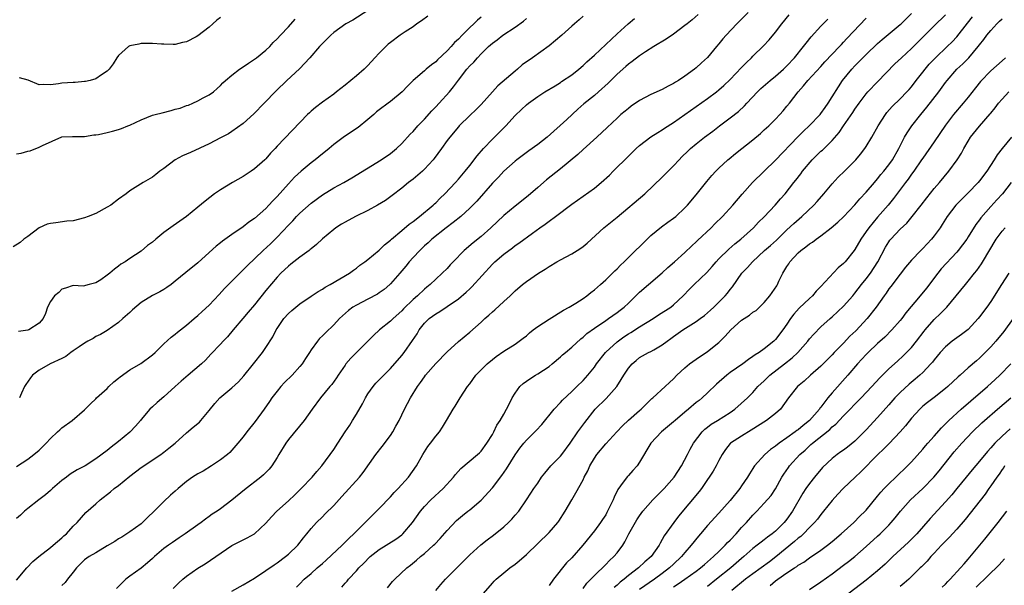
# Model space of a CAD drawing. Units: inches. Extents: x 2601000 to 2604000, y 1497000 to 1500000.
# Drawn here: x 2603560 to 2603733, y 1497678 to 1497778 of the extents above; entities that cross this region are included whole.
import ezdxf

# ---------------------------------------------------------------- set-up
doc = ezdxf.new("R2010")
doc.units = ezdxf.units.IN
doc.header["$MEASUREMENT"] = 0
doc.layers.add('LD26011497_2ft', color=60, linetype='Continuous')

msp = doc.modelspace()

# ---------------------------------------------------------------- linework, layer by layer
at = {"layer": 'LD26011497_2ft'}
for points, elevation in [([(2603621, 1497779.36), (2603618.34, 1497777.66), (2603617.15, 1497777), (2603615, 1497775.47), (2603614.46, 1497775), (2603613, 1497773.56), (2603612.5, 1497773), (2603610.77, 1497771), (2603608.95, 1497769.05), (2603606.73, 1497767), (2603604.84, 1497765.16), (2603602.72, 1497763), (2603600.86, 1497761.14), (2603599, 1497759.44), (2603597, 1497758.02), (2603596.38, 1497757.62), (2603595, 1497756.88), (2603593, 1497755.82), (2603589.69, 1497754.31), (2603588.29, 1497753.71), (2603587.01, 1497753), (2603585, 1497751.5), (2603584.27, 1497751), (2603583.58, 1497750.42), (2603583, 1497749.97), (2603581.35, 1497749), (2603579, 1497747.52), (2603578.35, 1497747), (2603577, 1497746.06), (2603575.62, 1497745), (2603575, 1497744.63), (2603573, 1497743.56), (2603571.64, 1497743), (2603571, 1497742.76), (2603569, 1497742.27), (2603567.84, 1497742.16), (2603565.89, 1497741.89), (2603565, 1497741.8), (2603564.37, 1497741.63), (2603562.98, 1497741.02), (2603561, 1497739.48), (2603560.24, 1497739), (2603559.6, 1497738.4), (2603558.37, 1497737.63)], 9098), ([(2603679.35, 1497778.65), (2603678.28, 1497777.72), (2603677.38, 1497777), (2603677, 1497776.68), (2603675, 1497775.17), (2603673.69, 1497774.31), (2603671.53, 1497773), (2603670.04, 1497772.04), (2603669, 1497771.35), (2603667.67, 1497770.33), (2603667, 1497769.89), (2603666.53, 1497769.47), (2603665, 1497768.15), (2603663.44, 1497766.56), (2603661.76, 1497765), (2603661, 1497764.36), (2603659.14, 1497762.86), (2603658.08, 1497761.92), (2603656.12, 1497760.12), (2603652.65, 1497757), (2603651, 1497755.72), (2603649.42, 1497754.58), (2603647.29, 1497753), (2603647, 1497752.76), (2603645, 1497751), (2603644.05, 1497749.95), (2603643, 1497748.89), (2603640.26, 1497745.74), (2603639, 1497744.45), (2603637.41, 1497743), (2603636.08, 1497741.92), (2603634.82, 1497741), (2603632.31, 1497739), (2603631.64, 1497738.36), (2603631, 1497737.81), (2603630.16, 1497737), (2603629, 1497735.76), (2603628.33, 1497735), (2603627.74, 1497734.26), (2603626.68, 1497733), (2603625, 1497731.11), (2603624.89, 1497731), (2603623.87, 1497730.13), (2603623, 1497729.51), (2603622.69, 1497729.31), (2603621, 1497728.4), (2603619, 1497727.39), (2603618.37, 1497727), (2603617.58, 1497726.42), (2603616.52, 1497725.48), (2603616.03, 1497725), (2603615, 1497723.88), (2603613.52, 1497722.48), (2603613, 1497721.93), (2603612.5, 1497721.5), (2603612.1, 1497721), (2603611, 1497719.49), (2603610.7, 1497719), (2603610.02, 1497717.98), (2603609.39, 1497717), (2603609, 1497716.53), (2603607.62, 1497715), (2603606.31, 1497713.69), (2603605.65, 1497713), (2603605, 1497712.21), (2603604.08, 1497711), (2603603.65, 1497710.35), (2603602.7, 1497709), (2603601.14, 1497706.86), (2603599.65, 1497705), (2603599, 1497704.13), (2603598.06, 1497703), (2603597, 1497701.76), (2603596.63, 1497701.37), (2603596.2, 1497701), (2603595, 1497700.05), (2603593.43, 1497699), (2603591.91, 1497698.09), (2603591, 1497697.59), (2603590.07, 1497697), (2603589, 1497696.25), (2603587.49, 1497695), (2603587, 1497694.55), (2603586.17, 1497693.83), (2603585, 1497692.73), (2603583.27, 1497691), (2603582.09, 1497689.91), (2603581.23, 1497689), (2603581, 1497688.8), (2603579, 1497687.35), (2603578.45, 1497687), (2603577.55, 1497686.45), (2603577, 1497686.14), (2603576.31, 1497685.69), (2603575, 1497684.88), (2603573, 1497683.68), (2603571.79, 1497683), (2603571, 1497682.43), (2603569.57, 1497681), (2603569, 1497680.24), (2603568, 1497679), (2603567.58, 1497678.42), (2603567, 1497677.93)], 9110), ([(2603688.13, 1497779), (2603686.14, 1497777), (2603684.26, 1497775), (2603683.67, 1497774.33), (2603683, 1497773.48), (2603682.59, 1497773), (2603681, 1497771.08), (2603679.89, 1497770.11), (2603679, 1497769.25), (2603678.69, 1497769), (2603677, 1497767.78), (2603675.85, 1497767), (2603675.31, 1497766.69), (2603675, 1497766.47), (2603674.01, 1497765.99), (2603673, 1497765.44), (2603671, 1497764.52), (2603669, 1497763.46), (2603667.52, 1497762.48), (2603667, 1497762.09), (2603666.42, 1497761.58), (2603665.69, 1497761), (2603665, 1497760.38), (2603663.26, 1497758.74), (2603661.46, 1497757), (2603659, 1497754.8), (2603658.06, 1497753.94), (2603655, 1497751.42), (2603652.55, 1497749.45), (2603651, 1497748.13), (2603649.32, 1497746.68), (2603647, 1497744.84), (2603645, 1497743.2), (2603642.7, 1497741), (2603641, 1497739.48), (2603639.62, 1497738.38), (2603638, 1497737), (2603636.05, 1497735), (2603635.54, 1497734.46), (2603635, 1497733.86), (2603634.15, 1497733), (2603633, 1497731.94), (2603632.03, 1497731), (2603631.44, 1497730.56), (2603631, 1497730.18), (2603629.75, 1497729), (2603629, 1497728.36), (2603627.29, 1497726.71), (2603627, 1497726.38), (2603625.45, 1497725), (2603625, 1497724.54), (2603623.08, 1497723), (2603621.98, 1497722.02), (2603618, 1497718), (2603617.14, 1497717), (2603617, 1497716.8), (2603615.76, 1497715), (2603615.48, 1497714.52), (2603614.65, 1497713.35), (2603614.32, 1497713), (2603612.62, 1497711), (2603611.18, 1497709), (2603609.79, 1497707), (2603607, 1497703.67), (2603606.5, 1497703), (2603605.29, 1497701), (2603605, 1497700.49), (2603604.05, 1497699), (2603603.58, 1497698.42), (2603603, 1497697.85), (2603602.59, 1497697.41), (2603602.12, 1497697), (2603599.24, 1497694.76), (2603597, 1497692.94), (2603595, 1497691.44), (2603594.39, 1497691), (2603593.54, 1497690.46), (2603593, 1497690.05), (2603592.37, 1497689.63), (2603591.57, 1497689), (2603591, 1497688.61), (2603588.73, 1497687), (2603587.67, 1497686.33), (2603586.49, 1497685.51), (2603585.82, 1497685), (2603585, 1497684.4), (2603583.35, 1497683), (2603583, 1497682.66), (2603582.11, 1497681.89), (2603581, 1497680.96), (2603579, 1497679.56), (2603578.3, 1497679), (2603577.61, 1497678.39), (2603576.65, 1497677.35)], 9112), ([(2603586.64, 1497677.36), (2603587.61, 1497678.39), (2603588.36, 1497679), (2603589, 1497679.55), (2603591, 1497680.94), (2603592.27, 1497681.73), (2603594.18, 1497683), (2603597, 1497684.96), (2603599, 1497685.98), (2603599.7, 1497686.3), (2603601.01, 1497686.99), (2603603, 1497688.88), (2603603.97, 1497690.03), (2603604.92, 1497691), (2603607, 1497692.84), (2603608.09, 1497693.91), (2603609.23, 1497695), (2603611.16, 1497697), (2603611.98, 1497698.02), (2603612.9, 1497699), (2603615, 1497701.89), (2603615.7, 1497703), (2603617.02, 1497705), (2603617.82, 1497706.18), (2603618.3, 1497707), (2603619, 1497708.16), (2603620.05, 1497709.95), (2603620.58, 1497711), (2603621, 1497711.71), (2603621.94, 1497713), (2603622.42, 1497713.58), (2603623.81, 1497715), (2603625, 1497716.18), (2603627, 1497718.5), (2603627.4, 1497719), (2603628.9, 1497721.1), (2603629.69, 1497722.31), (2603630.06, 1497723), (2603631, 1497724.19), (2603631.84, 1497725), (2603633, 1497725.84), (2603633.74, 1497726.26), (2603635, 1497727.11), (2603637, 1497728.51), (2603638.36, 1497729.64), (2603639, 1497730.26), (2603639.39, 1497730.61), (2603643, 1497734.57), (2603643.43, 1497735), (2603645, 1497736.38), (2603646.52, 1497737.48), (2603647, 1497737.87), (2603647.68, 1497738.32), (2603650.08, 1497740.08), (2603651.37, 1497741), (2603652.33, 1497741.67), (2603653, 1497742.18), (2603654.13, 1497743), (2603657, 1497745.17), (2603661, 1497748.02), (2603662.19, 1497749), (2603663.68, 1497750.32), (2603664.33, 1497751), (2603667, 1497753.67), (2603667.7, 1497754.3), (2603668.41, 1497755), (2603669, 1497755.52), (2603671, 1497757.04), (2603672.18, 1497757.82), (2603673, 1497758.31), (2603673.4, 1497758.6), (2603675, 1497759.62), (2603677, 1497760.98), (2603681, 1497763.85), (2603682.54, 1497765), (2603683, 1497765.37), (2603683.88, 1497766.12), (2603685, 1497767.19), (2603687, 1497769.31), (2603687.84, 1497770.16), (2603688.73, 1497771), (2603689, 1497771.28), (2603690.88, 1497773.12), (2603691.84, 1497774.16), (2603693, 1497775.56), (2603694.12, 1497777), (2603695.41, 1497778.59)], 9114), ([(2603616.42, 1497677.58), (2603617, 1497678.29), (2603617.35, 1497678.65), (2603617.61, 1497679), (2603619, 1497680.49), (2603619.41, 1497681), (2603620.22, 1497681.78), (2603621.44, 1497683), (2603623, 1497684.24), (2603625.92, 1497686.08), (2603627, 1497686.84), (2603627.19, 1497687), (2603628.89, 1497689), (2603630.28, 1497691), (2603631, 1497691.83), (2603632.12, 1497693), (2603634.28, 1497695), (2603636.14, 1497697), (2603636.51, 1497697.49), (2603637.45, 1497698.55), (2603640.39, 1497701), (2603640.71, 1497701.29), (2603641, 1497701.59), (2603642.03, 1497703), (2603643, 1497704.57), (2603643.24, 1497705), (2603643.8, 1497706.2), (2603644.36, 1497707), (2603645, 1497708.16), (2603645.5, 1497709), (2603646.04, 1497710.04), (2603646.51, 1497711), (2603647, 1497711.82), (2603647.83, 1497713), (2603648.44, 1497713.56), (2603649, 1497713.93), (2603649.61, 1497714.39), (2603650.6, 1497715), (2603651, 1497715.22), (2603653, 1497716.57), (2603653.54, 1497717), (2603655, 1497718.24), (2603655.4, 1497718.6), (2603655.91, 1497719), (2603657, 1497719.94), (2603658.59, 1497721.41), (2603659, 1497721.69), (2603659.66, 1497722.34), (2603661, 1497723.29), (2603663, 1497724.67), (2603663.5, 1497725), (2603665, 1497726.06), (2603665.53, 1497726.47), (2603666.25, 1497727), (2603667, 1497727.69), (2603669, 1497729.63), (2603670.55, 1497731), (2603673, 1497733.09), (2603674, 1497734), (2603675.18, 1497735), (2603677, 1497736.67), (2603678.19, 1497737.81), (2603679, 1497738.52), (2603679.23, 1497738.77), (2603681.61, 1497741), (2603682.29, 1497741.71), (2603683.6, 1497743), (2603685.45, 1497745), (2603687.08, 1497746.92), (2603688.93, 1497749), (2603693, 1497752.97), (2603696.91, 1497757.09), (2603697.91, 1497758.09), (2603698.92, 1497759), (2603700.86, 1497761), (2603701, 1497761.17), (2603701.74, 1497762.26), (2603702.28, 1497763), (2603703, 1497764.11), (2603704.1, 1497765.9), (2603704.83, 1497767), (2603706.44, 1497769), (2603707, 1497769.6), (2603707.71, 1497770.29), (2603709, 1497771.61), (2603711, 1497773.52), (2603711.79, 1497774.21), (2603715, 1497776.86), (2603715.15, 1497777), (2603717, 1497778.81)], 9120), ([(2603624.49, 1497677.51), (2603625.39, 1497678.61), (2603625.78, 1497679), (2603627.88, 1497681), (2603628.52, 1497681.48), (2603629.62, 1497682.38), (2603630.3, 1497683), (2603631, 1497683.57), (2603632.6, 1497685), (2603632.81, 1497685.19), (2603633.78, 1497686.22), (2603635, 1497687.63), (2603636.65, 1497689.35), (2603637, 1497689.67), (2603637.72, 1497690.28), (2603638.68, 1497691), (2603639, 1497691.26), (2603641, 1497692.98), (2603643, 1497695.15), (2603644.68, 1497697.32), (2603645.5, 1497698.5), (2603647, 1497700.95), (2603647.86, 1497702.14), (2603648.55, 1497703), (2603649, 1497703.54), (2603650.75, 1497705.25), (2603651.7, 1497706.3), (2603653.88, 1497709), (2603655, 1497710.18), (2603655.39, 1497710.61), (2603657, 1497712.11), (2603657.93, 1497713), (2603659, 1497714.07), (2603659.44, 1497714.56), (2603659.84, 1497715), (2603661, 1497716.41), (2603661.39, 1497717), (2603662.94, 1497719), (2603663, 1497719.06), (2603665, 1497720.91), (2603666.2, 1497721.8), (2603667, 1497722.32), (2603667.44, 1497722.56), (2603669, 1497723.54), (2603671.39, 1497725), (2603672.34, 1497725.66), (2603674.48, 1497727), (2603675, 1497727.42), (2603676.7, 1497729), (2603677.81, 1497730.19), (2603678.6, 1497731), (2603680.87, 1497733.13), (2603681.82, 1497734.18), (2603682.51, 1497735), (2603683, 1497735.52), (2603684.73, 1497737.27), (2603685.8, 1497738.2), (2603686.86, 1497739), (2603689.12, 1497741), (2603690.01, 1497741.99), (2603691, 1497742.97), (2603692.9, 1497745), (2603693.88, 1497746.12), (2603694.67, 1497747), (2603696.23, 1497749), (2603696.58, 1497749.42), (2603697.45, 1497750.55), (2603697.77, 1497751), (2603699.48, 1497753), (2603701, 1497754.51), (2603701.26, 1497754.74), (2603703, 1497756.43), (2603704.2, 1497757.8), (2603704.99, 1497759), (2603706.63, 1497761.37), (2603707, 1497761.93), (2603707.76, 1497763), (2603709, 1497764.64), (2603709.31, 1497765), (2603711, 1497766.79), (2603714.08, 1497769.92), (2603715.21, 1497771), (2603717, 1497772.65), (2603719.16, 1497774.84), (2603721, 1497776.65), (2603723, 1497778.59)], 9122), ([(2603659, 1497778.36), (2603658.3, 1497777.7), (2603657.52, 1497777), (2603657, 1497776.57), (2603655.25, 1497775), (2603653, 1497773.12), (2603650.05, 1497771), (2603648.25, 1497769.75), (2603647.43, 1497769), (2603647, 1497768.66), (2603643.95, 1497766.05), (2603643, 1497765), (2603641, 1497762.75), (2603640.13, 1497761.87), (2603639, 1497760.8), (2603637.15, 1497759), (2603637, 1497758.84), (2603635.46, 1497757), (2603635, 1497756.39), (2603634.02, 1497755), (2603632.74, 1497753.26), (2603632.53, 1497753), (2603631, 1497751.34), (2603630.63, 1497751), (2603629, 1497749.61), (2603628.2, 1497749), (2603627, 1497748), (2603625.31, 1497746.69), (2603624.14, 1497745.86), (2603622.72, 1497745), (2603621, 1497744.08), (2603618.81, 1497743), (2603617, 1497742.01), (2603616.36, 1497741.64), (2603615.36, 1497741), (2603615, 1497740.73), (2603613, 1497739.05), (2603611.95, 1497738.05), (2603611, 1497737.32), (2603610.84, 1497737.16), (2603610.63, 1497737), (2603609, 1497735.84), (2603607.92, 1497735), (2603607.42, 1497734.58), (2603607, 1497734.26), (2603605.65, 1497733), (2603605, 1497732.32), (2603603, 1497729.96), (2603601, 1497727.4), (2603599.9, 1497726.1), (2603598.91, 1497725), (2603597.21, 1497723), (2603596.21, 1497721.79), (2603595.45, 1497721), (2603595, 1497720.49), (2603593.31, 1497718.69), (2603592.33, 1497717.67), (2603591.63, 1497717), (2603589.29, 1497715), (2603588.04, 1497713.96), (2603586.98, 1497713), (2603585, 1497711.18), (2603583.8, 1497710.2), (2603583, 1497709.42), (2603582.54, 1497709), (2603581, 1497707.18), (2603580.87, 1497707), (2603579.97, 1497706.03), (2603579.06, 1497705), (2603579, 1497704.95), (2603577, 1497703.3), (2603575.7, 1497702.3), (2603575, 1497701.71), (2603573, 1497700.23), (2603571.07, 1497699), (2603569.69, 1497698.31), (2603568.47, 1497697.53), (2603567.79, 1497697), (2603567, 1497696.42), (2603565.36, 1497695), (2603565, 1497694.67), (2603564.08, 1497693.92), (2603562.9, 1497693), (2603561, 1497691.5), (2603560.41, 1497691), (2603559.68, 1497690.32), (2603559, 1497689.72)], 9106), ([(2603559, 1497698.9), (2603561, 1497700.21), (2603562.04, 1497701), (2603563, 1497701.77), (2603564.22, 1497703), (2603565, 1497703.84), (2603566.24, 1497705), (2603566.61, 1497705.39), (2603567, 1497705.74), (2603568.82, 1497707), (2603571, 1497708.87), (2603572.06, 1497709.94), (2603573, 1497710.86), (2603573.12, 1497711), (2603575, 1497712.68), (2603575.28, 1497713), (2603576.16, 1497713.84), (2603577, 1497714.47), (2603577.28, 1497714.72), (2603579, 1497715.93), (2603580.92, 1497717.08), (2603583, 1497718.61), (2603583.44, 1497719), (2603585, 1497720.53), (2603586.27, 1497721.73), (2603587, 1497722.26), (2603587.39, 1497722.61), (2603589, 1497723.85), (2603590.32, 1497725), (2603591, 1497725.56), (2603591.75, 1497726.25), (2603593, 1497727.36), (2603594.78, 1497729.22), (2603595.71, 1497730.29), (2603596.39, 1497731), (2603598.39, 1497733), (2603599, 1497733.57), (2603599.69, 1497734.31), (2603602.51, 1497737), (2603603.81, 1497738.19), (2603604.64, 1497739), (2603605, 1497739.37), (2603607, 1497741.5), (2603607.75, 1497742.25), (2603608.43, 1497743), (2603609, 1497743.58), (2603611, 1497745.38), (2603613, 1497746.85), (2603615, 1497748.04), (2603616.76, 1497749), (2603618.18, 1497749.82), (2603623.34, 1497753), (2603625, 1497754.15), (2603626.06, 1497755), (2603627, 1497755.88), (2603628.48, 1497757.52), (2603629, 1497758.03), (2603629.83, 1497759), (2603631, 1497760.19), (2603632.32, 1497761.68), (2603633, 1497762.35), (2603633.6, 1497763), (2603635.4, 1497765), (2603636.12, 1497765.88), (2603637, 1497767.08), (2603638.5, 1497769), (2603639, 1497769.58), (2603639.74, 1497770.26), (2603640.34, 1497771), (2603641, 1497771.73), (2603642.3, 1497773), (2603642.68, 1497773.32), (2603643, 1497773.6), (2603643.84, 1497774.16), (2603644.87, 1497775), (2603647, 1497776.43), (2603648.5, 1497777.5), (2603649, 1497777.93)], 9104), ([(2603559, 1497678.87), (2603560.82, 1497681), (2603561.85, 1497682.15), (2603562.92, 1497683), (2603565, 1497684.6), (2603565.44, 1497685), (2603567, 1497686.32), (2603567.34, 1497686.66), (2603567.78, 1497687), (2603569, 1497688.36), (2603569.69, 1497689), (2603571.22, 1497690.78), (2603573, 1497692.29), (2603573.73, 1497693), (2603575.6, 1497694.4), (2603576.24, 1497695), (2603577, 1497695.54), (2603579, 1497697.19), (2603581, 1497698.71), (2603584.45, 1497701), (2603584.77, 1497701.23), (2603585, 1497701.43), (2603585.89, 1497702.11), (2603586.96, 1497703), (2603589, 1497704.82), (2603590.19, 1497705.81), (2603591.27, 1497706.73), (2603591.54, 1497707), (2603593, 1497708.8), (2603593.97, 1497710.03), (2603594.85, 1497711), (2603597, 1497712.79), (2603598.15, 1497713.85), (2603599.11, 1497714.89), (2603600.82, 1497717), (2603602.39, 1497719), (2603603, 1497719.88), (2603604.23, 1497721.77), (2603604.84, 1497723), (2603605, 1497723.25), (2603606.19, 1497725), (2603607, 1497725.87), (2603607.6, 1497726.4), (2603609, 1497727.58), (2603611, 1497728.95), (2603612.23, 1497729.77), (2603613, 1497730.21), (2603613.47, 1497730.53), (2603614.36, 1497731), (2603617.78, 1497733), (2603618.47, 1497733.53), (2603619, 1497733.91), (2603619.59, 1497734.41), (2603620.45, 1497735), (2603621, 1497735.43), (2603623, 1497737.05), (2603623.97, 1497738.03), (2603625, 1497738.81), (2603625.19, 1497739), (2603627, 1497740.53), (2603628.32, 1497741.68), (2603629, 1497742.15), (2603630.1, 1497743), (2603632.54, 1497745), (2603632.77, 1497745.23), (2603633, 1497745.44), (2603633.77, 1497746.23), (2603634.61, 1497747), (2603636.5, 1497749), (2603637, 1497749.58), (2603638.18, 1497751), (2603639, 1497752.02), (2603640.31, 1497753.69), (2603641.45, 1497755), (2603643, 1497756.64), (2603644.19, 1497757.81), (2603645, 1497758.66), (2603645.36, 1497759), (2603647, 1497760.82), (2603648.14, 1497761.86), (2603649, 1497762.69), (2603649.38, 1497763), (2603651, 1497764.2), (2603652.24, 1497765), (2603654.09, 1497766.09), (2603655, 1497766.65), (2603655.2, 1497766.8), (2603657, 1497768.03), (2603658.25, 1497769), (2603659, 1497769.63), (2603659.68, 1497770.32), (2603661, 1497771.5), (2603665, 1497775.24), (2603666.98, 1497777.02), (2603668.08, 1497777.92)], 9108), ([(2603559, 1497754.04), (2603559.81, 1497754.19), (2603561, 1497754.56), (2603561.38, 1497754.62), (2603563, 1497755.23), (2603563.55, 1497755.55), (2603567, 1497757.09), (2603568.85, 1497757.15), (2603569, 1497757.13), (2603570.85, 1497757.15), (2603571, 1497757.12), (2603572.61, 1497757.39), (2603573, 1497757.4), (2603573.47, 1497757.47), (2603575, 1497757.81), (2603575.93, 1497758.07), (2603577, 1497758.34), (2603577.49, 1497758.51), (2603578.61, 1497759), (2603579, 1497759.15), (2603581, 1497760.07), (2603583, 1497760.86), (2603583.47, 1497761), (2603584.68, 1497761.32), (2603586.28, 1497761.72), (2603587, 1497761.93), (2603587.85, 1497762.15), (2603589, 1497762.59), (2603589.32, 1497762.68), (2603590.11, 1497763), (2603591, 1497763.39), (2603591.93, 1497763.93), (2603593, 1497764.48), (2603593.73, 1497765), (2603594.43, 1497765.57), (2603595, 1497766.13), (2603595.43, 1497766.57), (2603595.88, 1497767), (2603597, 1497767.95), (2603598.37, 1497769), (2603599, 1497769.41), (2603599.91, 1497770.09), (2603601, 1497770.74), (2603601.34, 1497771), (2603603, 1497772.37), (2603603.7, 1497773), (2603604.31, 1497773.69), (2603605, 1497774.36), (2603605.59, 1497775), (2603607, 1497776.48), (2603608.2, 1497777.8)], 9096), ([(2603631.62, 1497778.38), (2603630.49, 1497777.51), (2603629.68, 1497777), (2603629, 1497776.5), (2603627.58, 1497775.58), (2603626.73, 1497775), (2603625, 1497773.73), (2603624.6, 1497773.4), (2603624.17, 1497773), (2603623, 1497771.82), (2603622.22, 1497771), (2603621, 1497769.66), (2603620.35, 1497769), (2603619, 1497767.83), (2603617, 1497766.18), (2603615.49, 1497765), (2603615, 1497764.62), (2603613, 1497763.2), (2603611.76, 1497762.24), (2603611, 1497761.6), (2603610.68, 1497761.32), (2603610.37, 1497761), (2603605, 1497755.42), (2603604.63, 1497755), (2603603.82, 1497754.18), (2603603, 1497753.2), (2603602.8, 1497753), (2603601, 1497751.4), (2603600.42, 1497751), (2603599, 1497750.08), (2603597.13, 1497749), (2603595, 1497747.73), (2603593.94, 1497747), (2603592.27, 1497745.73), (2603591, 1497744.64), (2603589, 1497743.01), (2603587.82, 1497742.18), (2603586.63, 1497741.37), (2603585, 1497740.16), (2603583.56, 1497739), (2603583, 1497738.49), (2603582.13, 1497737.87), (2603581, 1497736.92), (2603579, 1497735.62), (2603578.14, 1497735), (2603577.42, 1497734.58), (2603577, 1497734.22), (2603576.26, 1497733.74), (2603575.46, 1497733), (2603575, 1497732.63), (2603573.86, 1497731.86), (2603573, 1497731.33), (2603571.82, 1497731), (2603571.14, 1497730.86), (2603571, 1497730.78), (2603570.73, 1497730.73), (2603569, 1497730.84), (2603567.63, 1497730.37), (2603567, 1497730.2), (2603566.42, 1497729.57), (2603565.69, 1497729), (2603565, 1497728.02), (2603564.45, 1497727), (2603564.1, 1497725.9), (2603563.71, 1497725), (2603563, 1497724.2), (2603561.18, 1497723), (2603561, 1497722.93), (2603559.3, 1497722.7)], 9100), ([(2603595, 1497778.14), (2603594.33, 1497777.67), (2603593.66, 1497777), (2603593, 1497776.44), (2603591, 1497774.88), (2603590.72, 1497774.72), (2603589, 1497773.84), (2603588.29, 1497773.71), (2603587, 1497773.37), (2603586.65, 1497773.35), (2603585, 1497773.43), (2603584.59, 1497773.41), (2603583, 1497773.55), (2603581.55, 1497773.55), (2603581, 1497773.51), (2603580.58, 1497773.42), (2603579, 1497773.13), (2603578.74, 1497773), (2603577, 1497771.44), (2603576.67, 1497771), (2603576.06, 1497769.94), (2603575.34, 1497769), (2603575, 1497768.67), (2603574.01, 1497768.01), (2603573, 1497767.29), (2603571.99, 1497767), (2603571.18, 1497766.82), (2603571, 1497766.8), (2603569.34, 1497766.66), (2603569, 1497766.66), (2603567, 1497766.51), (2603566.39, 1497766.39), (2603565, 1497766.25), (2603563.68, 1497766.32), (2603563, 1497766.24), (2603561.04, 1497767.04), (2603559.5, 1497767.5)], 9094), ([(2603641, 1497778.19), (2603640.34, 1497777.66), (2603639.72, 1497777), (2603639, 1497776.35), (2603637.65, 1497775), (2603637, 1497774.3), (2603636.31, 1497773.69), (2603635.74, 1497773), (2603635, 1497772.22), (2603633.33, 1497770.67), (2603633, 1497770.32), (2603632.23, 1497769.77), (2603631.32, 1497769), (2603631, 1497768.71), (2603629.01, 1497767), (2603628, 1497766), (2603627.04, 1497765), (2603625, 1497763.31), (2603624.61, 1497763), (2603623, 1497761.81), (2603622.55, 1497761.45), (2603622.05, 1497761), (2603621, 1497760.13), (2603619.28, 1497758.72), (2603616.89, 1497757.11), (2603615, 1497755.69), (2603614.2, 1497755), (2603613.53, 1497754.47), (2603613, 1497754.07), (2603611.69, 1497753), (2603611, 1497752.48), (2603609.21, 1497751), (2603608.06, 1497749.94), (2603607, 1497748.77), (2603605, 1497746.51), (2603604.22, 1497745.78), (2603603.55, 1497745), (2603603, 1497744.43), (2603601, 1497742.66), (2603600, 1497742), (2603599, 1497741.18), (2603597, 1497739.85), (2603595.34, 1497738.66), (2603595, 1497738.36), (2603594.22, 1497737.78), (2603593, 1497736.64), (2603591, 1497734.84), (2603588.87, 1497733.13), (2603587, 1497731.58), (2603586.26, 1497731), (2603585.52, 1497730.48), (2603585, 1497730.13), (2603584.29, 1497729.71), (2603583, 1497729.05), (2603581, 1497727.82), (2603579.47, 1497726.53), (2603579, 1497726.08), (2603577.73, 1497725), (2603577, 1497724.3), (2603575, 1497722.92), (2603573.82, 1497722.18), (2603573, 1497721.84), (2603572.53, 1497721.47), (2603571.59, 1497721), (2603571, 1497720.68), (2603570.01, 1497720.01), (2603569, 1497719.3), (2603568.54, 1497719), (2603567.69, 1497718.31), (2603567, 1497717.95), (2603564.92, 1497717), (2603563, 1497715.88), (2603561.8, 1497715), (2603561.44, 1497714.56), (2603560.61, 1497713.39), (2603560.36, 1497713), (2603559.86, 1497711.86), (2603559.52, 1497711)], 9102), ([(2603597, 1497676.9), (2603599, 1497678.01), (2603601, 1497679.21), (2603603, 1497680.52), (2603604.45, 1497681.55), (2603605, 1497681.91), (2603606.48, 1497683), (2603607, 1497683.45), (2603608.63, 1497685), (2603609.67, 1497686.33), (2603610.25, 1497687), (2603611, 1497687.96), (2603611.94, 1497689), (2603613, 1497690), (2603613.48, 1497690.52), (2603615, 1497692.01), (2603616.4, 1497693.6), (2603619.52, 1497697), (2603620.17, 1497697.83), (2603622.4, 1497701), (2603623.56, 1497702.44), (2603625, 1497704.35), (2603625.43, 1497705), (2603625.97, 1497706.03), (2603626.51, 1497707), (2603627.46, 1497709), (2603628.52, 1497711), (2603629.8, 1497713), (2603630.31, 1497713.69), (2603631, 1497714.71), (2603631.21, 1497715), (2603633, 1497717.09), (2603635, 1497719.15), (2603637, 1497720.96), (2603639, 1497722.6), (2603641, 1497724.37), (2603641.68, 1497725), (2603642.39, 1497725.61), (2603643, 1497726.18), (2603643.44, 1497726.56), (2603645, 1497728), (2603646.11, 1497729), (2603646.57, 1497729.43), (2603647, 1497729.88), (2603648.31, 1497731), (2603649, 1497731.54), (2603651.11, 1497733), (2603652.29, 1497733.71), (2603653, 1497734.18), (2603654.4, 1497735), (2603655, 1497735.34), (2603657, 1497736.4), (2603657.97, 1497737), (2603658.6, 1497737.4), (2603659, 1497737.71), (2603659.71, 1497738.29), (2603662.66, 1497741), (2603665, 1497742.9), (2603669.89, 1497747), (2603673, 1497749.93), (2603675, 1497751.95), (2603675.95, 1497753), (2603676.47, 1497753.53), (2603677.48, 1497754.52), (2603677.99, 1497755), (2603679, 1497755.83), (2603680.45, 1497757), (2603681.91, 1497758.09), (2603683.1, 1497759), (2603685, 1497760.41), (2603686.44, 1497761.56), (2603687.49, 1497762.51), (2603687.92, 1497763), (2603689.8, 1497765), (2603690.41, 1497765.59), (2603692.05, 1497767), (2603693, 1497767.74), (2603694.41, 1497769), (2603694.7, 1497769.3), (2603695, 1497769.57), (2603696.35, 1497771), (2603697.95, 1497773), (2603698.38, 1497773.62), (2603699.28, 1497774.72), (2603701, 1497776.61), (2603701.38, 1497777), (2603702.2, 1497777.8)], 9116), ([(2603608.39, 1497677.61), (2603609, 1497678.19), (2603609.79, 1497679), (2603611, 1497680.04), (2603612.06, 1497681), (2603613, 1497681.8), (2603613.64, 1497682.36), (2603616.46, 1497685), (2603616.72, 1497685.28), (2603617.73, 1497686.27), (2603618.54, 1497687), (2603619, 1497687.49), (2603620.55, 1497689), (2603620.76, 1497689.24), (2603621.75, 1497690.25), (2603623, 1497691.48), (2603625, 1497693.57), (2603625.67, 1497694.33), (2603626.34, 1497695), (2603628.16, 1497697), (2603629.58, 1497699), (2603630.71, 1497701), (2603631.6, 1497702.4), (2603632.09, 1497703), (2603633, 1497704.22), (2603633.64, 1497705), (2603634.18, 1497705.82), (2603634.91, 1497707), (2603636.09, 1497709), (2603636.45, 1497709.55), (2603637.31, 1497711), (2603638.59, 1497713), (2603639, 1497713.51), (2603640.1, 1497715), (2603642.05, 1497717), (2603643, 1497717.79), (2603643.69, 1497718.31), (2603645, 1497719.24), (2603647, 1497720.51), (2603647.71, 1497721), (2603648.45, 1497721.55), (2603649, 1497721.98), (2603649.54, 1497722.46), (2603650.2, 1497723), (2603651, 1497723.58), (2603653, 1497724.91), (2603655.54, 1497726.46), (2603656.58, 1497727), (2603657.71, 1497727.71), (2603659, 1497728.55), (2603659.65, 1497729), (2603660.39, 1497729.61), (2603661, 1497730.05), (2603662.09, 1497731), (2603663, 1497731.83), (2603664.59, 1497733.41), (2603665, 1497733.8), (2603665.59, 1497734.41), (2603666.24, 1497735), (2603667, 1497735.77), (2603670.3, 1497739), (2603671, 1497739.64), (2603672.84, 1497741.16), (2603674, 1497742), (2603675, 1497742.71), (2603675.36, 1497743), (2603677, 1497744.51), (2603677.46, 1497745), (2603679, 1497746.84), (2603680.84, 1497749.16), (2603681.75, 1497750.25), (2603682.44, 1497751), (2603683, 1497751.56), (2603684.55, 1497753), (2603684.8, 1497753.2), (2603685.9, 1497754.1), (2603689, 1497756.56), (2603690.32, 1497757.68), (2603691, 1497758.27), (2603691.79, 1497759), (2603693, 1497760.21), (2603693.75, 1497761), (2603694.32, 1497761.68), (2603695, 1497762.45), (2603695.45, 1497763), (2603696.99, 1497765), (2603697.94, 1497766.06), (2603698.69, 1497767), (2603701, 1497769.48), (2603701.72, 1497770.28), (2603704.29, 1497773), (2603704.62, 1497773.38), (2603705, 1497773.77), (2603705.58, 1497774.42), (2603709, 1497778)], 9118), ([(2603633, 1497677.02), (2603633.9, 1497678.1), (2603634.71, 1497679), (2603636.85, 1497681.15), (2603639, 1497683.34), (2603640.93, 1497685.07), (2603642.06, 1497685.94), (2603643.21, 1497686.79), (2603645, 1497688.25), (2603645.83, 1497689), (2603646.41, 1497689.59), (2603647, 1497690.29), (2603647.64, 1497691), (2603649, 1497693), (2603649.8, 1497694.2), (2603650.31, 1497695), (2603651, 1497695.96), (2603651.68, 1497697), (2603652.25, 1497697.75), (2603653.34, 1497699), (2603655, 1497700.72), (2603655.24, 1497701), (2603656.75, 1497703), (2603658.1, 1497705), (2603659.32, 1497706.68), (2603661.17, 1497709), (2603663.1, 1497710.9), (2603664.97, 1497713), (2603665.76, 1497714.24), (2603666.21, 1497715), (2603667, 1497716.24), (2603667.68, 1497717), (2603668.38, 1497717.62), (2603669, 1497718.12), (2603670.58, 1497719), (2603671, 1497719.2), (2603671.51, 1497719.51), (2603673, 1497720.35), (2603673.84, 1497721), (2603674.53, 1497721.47), (2603675, 1497721.84), (2603676.63, 1497723), (2603679, 1497724.49), (2603679.7, 1497725), (2603680.44, 1497725.56), (2603681.51, 1497726.49), (2603682.08, 1497727), (2603683, 1497727.9), (2603684.1, 1497729), (2603684.53, 1497729.47), (2603685, 1497730.1), (2603685.42, 1497730.58), (2603687.05, 1497733), (2603688.02, 1497733.98), (2603688.9, 1497735), (2603691.06, 1497737), (2603692.1, 1497737.9), (2603693.15, 1497738.85), (2603695, 1497740.63), (2603696.23, 1497741.77), (2603697.62, 1497743), (2603699.75, 1497745), (2603700.35, 1497745.65), (2603701.54, 1497747), (2603703, 1497748.8), (2603704.05, 1497749.95), (2603705.15, 1497751), (2603707, 1497752.83), (2603707.15, 1497753), (2603707.99, 1497754.01), (2603708.76, 1497755), (2603709, 1497755.35), (2603710, 1497757), (2603711.09, 1497759), (2603712.39, 1497761), (2603712.66, 1497761.34), (2603713.61, 1497762.39), (2603715, 1497763.75), (2603716.19, 1497765), (2603716.58, 1497765.42), (2603717, 1497765.91), (2603717.83, 1497767), (2603719, 1497768.47), (2603719.39, 1497769), (2603720.13, 1497769.87), (2603721.21, 1497771), (2603723.32, 1497773), (2603724.16, 1497773.84), (2603725, 1497774.72), (2603726.87, 1497777.13), (2603727.78, 1497778.22)], 9124), ([(2603641, 1497676.03), (2603643, 1497678.33), (2603643.32, 1497678.68), (2603643.66, 1497679), (2603645, 1497680.15), (2603646.09, 1497681), (2603647, 1497681.66), (2603647.75, 1497682.25), (2603649, 1497683.37), (2603653, 1497687.25), (2603654.54, 1497689), (2603654.73, 1497689.27), (2603655.87, 1497691), (2603657, 1497693.04), (2603657.74, 1497694.26), (2603659, 1497696.54), (2603659.21, 1497697), (2603659.86, 1497698.14), (2603660.18, 1497699), (2603661, 1497700.35), (2603661.44, 1497701), (2603663, 1497702.88), (2603664.96, 1497705.04), (2603665.95, 1497706.05), (2603667, 1497707.05), (2603669, 1497708.8), (2603669.26, 1497709), (2603671.13, 1497710.87), (2603671.32, 1497711), (2603673.49, 1497713), (2603674.29, 1497713.71), (2603675, 1497714.39), (2603675.55, 1497715), (2603677, 1497716.31), (2603677.82, 1497717), (2603679, 1497717.85), (2603681, 1497719.2), (2603683, 1497720.76), (2603684.12, 1497721.88), (2603685.09, 1497723), (2603687, 1497724.7), (2603687.43, 1497725), (2603688.38, 1497725.62), (2603689, 1497726.1), (2603689.55, 1497726.45), (2603690.16, 1497727), (2603691, 1497727.84), (2603692.01, 1497729), (2603693.2, 1497730.8), (2603693.33, 1497731), (2603693.59, 1497731.59), (2603694.27, 1497733), (2603695, 1497734.18), (2603695.33, 1497734.67), (2603695.51, 1497735), (2603697, 1497736.57), (2603697.47, 1497737), (2603698.35, 1497737.65), (2603699, 1497738.19), (2603699.53, 1497738.47), (2603700.18, 1497739), (2603701, 1497739.59), (2603702.82, 1497741), (2603704, 1497742), (2603705, 1497742.95), (2603707, 1497745.09), (2603707.87, 1497746.13), (2603709, 1497747.31), (2603710.44, 1497749), (2603711, 1497749.63), (2603711.61, 1497750.39), (2603712.13, 1497751), (2603713, 1497752.11), (2603713.63, 1497753), (2603714.76, 1497755), (2603715, 1497755.5), (2603715.77, 1497757), (2603716.22, 1497757.78), (2603717.08, 1497759), (2603718.65, 1497761), (2603719.73, 1497762.27), (2603721.82, 1497765), (2603723, 1497766.65), (2603723.27, 1497767), (2603725.02, 1497769), (2603726.05, 1497769.95), (2603727.09, 1497771), (2603728.79, 1497773), (2603729, 1497773.3), (2603729.76, 1497774.24), (2603730.31, 1497775), (2603731, 1497775.84), (2603732.04, 1497777), (2603732.55, 1497777.45), (2603733, 1497777.91)], 9126), ([(2603733.6, 1497771), (2603733, 1497770.5), (2603731, 1497768.73), (2603729.18, 1497766.82), (2603728.28, 1497765.72), (2603727, 1497764.09), (2603726.1, 1497763), (2603724.41, 1497761), (2603723, 1497759.1), (2603721, 1497756.16), (2603719, 1497753.32), (2603718.79, 1497753), (2603717.4, 1497751), (2603717, 1497750.47), (2603716.4, 1497749.6), (2603715.92, 1497749), (2603713.82, 1497746.18), (2603712.86, 1497745), (2603711, 1497742.87), (2603709.44, 1497741), (2603709, 1497740.34), (2603708.07, 1497739), (2603707, 1497737.17), (2603706.87, 1497737), (2603705.28, 1497735), (2603705, 1497734.69), (2603704.07, 1497733.93), (2603701, 1497730.64), (2603700.17, 1497729.83), (2603699.5, 1497729), (2603699, 1497728.55), (2603697.17, 1497726.83), (2603696.21, 1497725.79), (2603695.64, 1497725), (2603695, 1497724.01), (2603694.3, 1497723), (2603693, 1497721.3), (2603692.68, 1497721), (2603691, 1497719.67), (2603690.08, 1497719), (2603689.4, 1497718.6), (2603689, 1497718.29), (2603688.2, 1497717.8), (2603687.2, 1497717), (2603685, 1497715.48), (2603684.37, 1497715), (2603682.57, 1497713.43), (2603681, 1497711.89), (2603680.05, 1497711), (2603679.48, 1497710.52), (2603679, 1497710.17), (2603677.63, 1497709), (2603677, 1497708.49), (2603675.24, 1497707), (2603675, 1497706.78), (2603672.87, 1497705), (2603670.98, 1497703), (2603669, 1497699.67), (2603668.53, 1497699), (2603667.79, 1497698.21), (2603667, 1497697.33), (2603666.84, 1497697.16), (2603666.11, 1497696.11), (2603665.16, 1497694.84), (2603664.5, 1497693.5), (2603664.32, 1497693), (2603663.23, 1497690.77), (2603663, 1497690.37), (2603662.46, 1497689.54), (2603662.08, 1497689), (2603661, 1497687.52), (2603658.97, 1497685), (2603657, 1497682.79), (2603656.11, 1497681.89), (2603653.8, 1497679), (2603653, 1497677.91)], 9128), ([(2603659, 1497677.4), (2603659.68, 1497678.32), (2603660.36, 1497679), (2603661, 1497679.69), (2603663, 1497681.61), (2603663.69, 1497682.31), (2603664.45, 1497683), (2603665, 1497683.67), (2603666, 1497685), (2603666.39, 1497685.61), (2603667.1, 1497687), (2603668.51, 1497689.49), (2603669, 1497690.22), (2603669.58, 1497691), (2603671.33, 1497693), (2603672.14, 1497693.86), (2603673.3, 1497695), (2603675.1, 1497697), (2603676.39, 1497699), (2603677.42, 1497701), (2603677.93, 1497701.93), (2603678.49, 1497703), (2603680.01, 1497705), (2603680.53, 1497705.47), (2603681, 1497705.81), (2603681.65, 1497706.35), (2603682.72, 1497707), (2603685, 1497708.43), (2603685.83, 1497709), (2603688.02, 1497711), (2603689, 1497711.98), (2603689.89, 1497713), (2603691, 1497714.03), (2603692, 1497715), (2603694.6, 1497717), (2603695.94, 1497718.06), (2603696.94, 1497719), (2603698.69, 1497721), (2603699, 1497721.41), (2603699.74, 1497722.26), (2603701, 1497723.52), (2603702.62, 1497725), (2603703, 1497725.32), (2603705, 1497727.18), (2603706.61, 1497729), (2603707, 1497729.46), (2603708.19, 1497731), (2603709, 1497731.99), (2603709.74, 1497733), (2603711.05, 1497735), (2603712.41, 1497737.59), (2603713, 1497738.54), (2603713.19, 1497738.81), (2603713.35, 1497739), (2603715, 1497740.79), (2603716.15, 1497741.85), (2603717.14, 1497743), (2603718.69, 1497745), (2603719.68, 1497746.32), (2603721, 1497747.95), (2603721.94, 1497749), (2603723.6, 1497751), (2603725.04, 1497753), (2603725.82, 1497754.18), (2603726.26, 1497755), (2603727, 1497756.3), (2603727.44, 1497757), (2603729, 1497758.96), (2603730.9, 1497761.1), (2603731, 1497761.24), (2603731.79, 1497762.21), (2603732.36, 1497763), (2603733, 1497763.7), (2603734.2, 1497765)], 9130), ([(2603734.67, 1497757), (2603733.02, 1497754.98), (2603732.13, 1497753.87), (2603731.59, 1497753), (2603730.3, 1497751), (2603729, 1497749.31), (2603728.75, 1497749), (2603727, 1497747.18), (2603725.91, 1497746.09), (2603724.85, 1497745), (2603723.32, 1497743), (2603722.43, 1497741.57), (2603722.06, 1497741), (2603721, 1497739.6), (2603720.51, 1497739), (2603719, 1497737.37), (2603718.62, 1497737), (2603717, 1497735.3), (2603715.95, 1497734.05), (2603715, 1497732.85), (2603713.35, 1497730.65), (2603713, 1497730.23), (2603712.51, 1497729.49), (2603712.14, 1497729), (2603710.73, 1497727), (2603709.15, 1497725), (2603707.14, 1497722.86), (2603706.13, 1497721.87), (2603705, 1497720.67), (2603703.37, 1497719), (2603703, 1497718.6), (2603701, 1497716.61), (2603699.15, 1497715), (2603698.03, 1497713.97), (2603696.84, 1497713), (2603695.25, 1497711), (2603693.87, 1497709), (2603693, 1497708.24), (2603691.39, 1497707), (2603688.71, 1497705.29), (2603687, 1497704.26), (2603685.05, 1497703), (2603685, 1497702.95), (2603684.13, 1497701.87), (2603683.58, 1497701), (2603683, 1497699.95), (2603682.5, 1497699), (2603681.95, 1497698.05), (2603681.28, 1497697), (2603681, 1497696.61), (2603679.9, 1497695), (2603679.52, 1497694.48), (2603675.88, 1497690.12), (2603675.01, 1497689), (2603673.35, 1497686.65), (2603673, 1497685.99), (2603672.62, 1497685.38), (2603672.43, 1497685), (2603671.04, 1497683), (2603669.93, 1497682.07), (2603668.8, 1497681), (2603667, 1497679.64), (2603666.25, 1497679), (2603665.54, 1497678.46), (2603665, 1497677.94), (2603664.47, 1497677.53)], 9132), ([(2603734.59, 1497749), (2603733.06, 1497747), (2603732.08, 1497745.92), (2603731, 1497744.78), (2603729.24, 1497742.76), (2603729, 1497742.41), (2603728.38, 1497741.62), (2603727, 1497739.4), (2603726.74, 1497739), (2603726.01, 1497737.99), (2603725.23, 1497737), (2603725, 1497736.73), (2603722.25, 1497733.75), (2603721.62, 1497733), (2603719.62, 1497730.38), (2603718.54, 1497729), (2603716, 1497726), (2603715.26, 1497725), (2603715, 1497724.68), (2603713.51, 1497723), (2603712.26, 1497721.74), (2603711, 1497720.58), (2603709.36, 1497719), (2603709, 1497718.64), (2603707.49, 1497717), (2603705.78, 1497715), (2603703, 1497711.89), (2603702.25, 1497711), (2603701, 1497709.37), (2603700.83, 1497709.17), (2603700.73, 1497709), (2603699.01, 1497707), (2603697.86, 1497706.14), (2603697, 1497705.39), (2603696.76, 1497705.24), (2603696.47, 1497705), (2603695, 1497703.95), (2603693.62, 1497703), (2603693, 1497702.49), (2603692.11, 1497701.89), (2603691.09, 1497701), (2603689.27, 1497699), (2603689.16, 1497698.84), (2603689, 1497698.57), (2603688.39, 1497697.61), (2603688.06, 1497697), (2603687, 1497695.46), (2603686.67, 1497695), (2603685, 1497692.91), (2603683, 1497690.64), (2603681, 1497688.48), (2603679.75, 1497687), (2603679.39, 1497686.61), (2603678.11, 1497685), (2603677, 1497683.74), (2603676.41, 1497683), (2603675, 1497681.69), (2603674.29, 1497681), (2603673, 1497680.02), (2603671.6, 1497679), (2603669, 1497677.18)], 9134), ([(2603675, 1497677.69), (2603675.8, 1497678.2), (2603676.97, 1497679), (2603679, 1497680.42), (2603679.77, 1497681), (2603680.42, 1497681.58), (2603681, 1497682.08), (2603681.48, 1497682.52), (2603682.06, 1497683), (2603683, 1497683.91), (2603684.11, 1497685), (2603684.53, 1497685.47), (2603685, 1497685.92), (2603686.01, 1497687), (2603687, 1497688.13), (2603687.85, 1497689), (2603689, 1497690.33), (2603689.68, 1497691), (2603691, 1497692.41), (2603692.2, 1497693.8), (2603693, 1497694.98), (2603694.12, 1497697), (2603694.45, 1497697.55), (2603695.27, 1497698.73), (2603695.46, 1497699), (2603697.27, 1497701), (2603698.2, 1497701.8), (2603699, 1497702.55), (2603699.25, 1497702.75), (2603699.5, 1497703), (2603702.56, 1497705.44), (2603703, 1497705.9), (2603703.62, 1497706.38), (2603705, 1497707.83), (2603708.11, 1497711), (2603710, 1497713), (2603711.43, 1497714.57), (2603713, 1497716.13), (2603714.5, 1497717.5), (2603715.55, 1497718.45), (2603716.12, 1497719), (2603717, 1497719.91), (2603717.89, 1497721), (2603719.23, 1497722.77), (2603719.42, 1497723), (2603721, 1497724.85), (2603722.13, 1497725.87), (2603723.23, 1497727), (2603724.9, 1497729), (2603726.51, 1497731), (2603727, 1497731.57), (2603728.14, 1497733), (2603728.54, 1497733.46), (2603729.37, 1497734.63), (2603731, 1497737.43), (2603731.6, 1497738.4), (2603731.95, 1497739), (2603733, 1497740.44), (2603733.54, 1497741)], 9136), ([(2603734.18, 1497733), (2603732.89, 1497731), (2603731, 1497728), (2603730.29, 1497727), (2603729, 1497725.3), (2603728.76, 1497725), (2603727, 1497723.09), (2603725.84, 1497722.16), (2603725, 1497721.59), (2603724.2, 1497721), (2603723, 1497720.04), (2603722.04, 1497719), (2603721, 1497717.74), (2603720.69, 1497717.31), (2603720.42, 1497717), (2603719, 1497715.5), (2603718.46, 1497715), (2603717.67, 1497714.33), (2603716.56, 1497713.44), (2603715, 1497711.96), (2603714.08, 1497711), (2603713, 1497709.77), (2603711, 1497707.55), (2603709, 1497705.38), (2603708.63, 1497705), (2603707, 1497703.38), (2603705.68, 1497702.32), (2603705, 1497701.79), (2603704.54, 1497701.46), (2603703.86, 1497701), (2603703, 1497700.32), (2603701.3, 1497698.7), (2603699.85, 1497697), (2603699, 1497695.92), (2603698.36, 1497695), (2603697.81, 1497694.19), (2603696.01, 1497691), (2603695, 1497689.58), (2603694.53, 1497689), (2603693, 1497687.5), (2603692.4, 1497687), (2603691.57, 1497686.43), (2603691, 1497685.95), (2603690.44, 1497685.56), (2603689.74, 1497685), (2603689, 1497684.45), (2603687.39, 1497683), (2603687, 1497682.68), (2603685.07, 1497681), (2603682.54, 1497679), (2603681, 1497677.72)], 9138), ([(2603734.92, 1497725), (2603733.27, 1497722.73), (2603731.87, 1497721), (2603731, 1497720), (2603730.02, 1497719), (2603729, 1497718.01), (2603728.45, 1497717.55), (2603727, 1497716.28), (2603725.56, 1497715), (2603725.26, 1497714.74), (2603723.4, 1497713), (2603723, 1497712.65), (2603721, 1497711.09), (2603719.81, 1497710.19), (2603719, 1497709.52), (2603718.44, 1497709), (2603717, 1497707.45), (2603715.91, 1497706.09), (2603714.98, 1497705.02), (2603713.05, 1497702.95), (2603712.07, 1497701.93), (2603711.07, 1497701), (2603708.06, 1497697.94), (2603707.02, 1497697), (2603704.91, 1497695), (2603704.01, 1497693.99), (2603703, 1497692.92), (2603701.48, 1497691), (2603701, 1497690.45), (2603700.37, 1497689.63), (2603699.86, 1497689), (2603699, 1497688.14), (2603697.91, 1497687), (2603697.44, 1497686.56), (2603697, 1497686.24), (2603696.35, 1497685.65), (2603693.05, 1497682.95), (2603691.9, 1497682.1), (2603690.46, 1497681), (2603689, 1497679.96), (2603687.71, 1497679), (2603685.3, 1497677)], 9140), ([(2603692.07, 1497677.93), (2603693, 1497678.73), (2603693.37, 1497679), (2603695, 1497680.11), (2603696.34, 1497681), (2603696.75, 1497681.25), (2603697, 1497681.46), (2603697.97, 1497682.03), (2603699, 1497682.78), (2603701, 1497684.15), (2603702.15, 1497685), (2603703, 1497685.67), (2603704.59, 1497687), (2603706.79, 1497689), (2603707.88, 1497690.12), (2603708.8, 1497691), (2603709, 1497691.22), (2603711, 1497693.64), (2603711.61, 1497694.39), (2603712.17, 1497695), (2603713, 1497695.85), (2603714.22, 1497697), (2603716.28, 1497699), (2603717, 1497699.74), (2603719, 1497701.97), (2603719.46, 1497702.54), (2603719.87, 1497703), (2603721, 1497704.25), (2603722.28, 1497705.72), (2603723, 1497706.4), (2603723.29, 1497706.71), (2603723.59, 1497707), (2603725.77, 1497709), (2603727.49, 1497710.51), (2603730.41, 1497713), (2603731.77, 1497714.23), (2603732.6, 1497715), (2603734.54, 1497717)], 9142), ([(2603699, 1497677.21), (2603701, 1497678.53), (2603703, 1497679.96), (2603705, 1497681.46), (2603705.87, 1497682.13), (2603707, 1497683.04), (2603709, 1497684.76), (2603711, 1497686.58), (2603711.45, 1497687), (2603713, 1497688.57), (2603713.41, 1497689), (2603714.14, 1497689.86), (2603715.05, 1497691), (2603716.83, 1497693), (2603719, 1497695.02), (2603720.96, 1497697), (2603721.88, 1497698.12), (2603724.53, 1497701.47), (2603725.88, 1497703), (2603727.79, 1497705), (2603729.42, 1497706.58), (2603729.88, 1497707), (2603732.18, 1497709), (2603734.53, 1497711)], 9144), ([(2603734.44, 1497705.56), (2603733, 1497704.27), (2603731.72, 1497703), (2603731.37, 1497702.63), (2603731, 1497702.18), (2603730.43, 1497701.57), (2603729, 1497699.85), (2603727.68, 1497698.32), (2603726.63, 1497697), (2603725, 1497695.01), (2603724.09, 1497693.91), (2603723, 1497692.69), (2603720.29, 1497689.71), (2603717.96, 1497687), (2603716.47, 1497685.53), (2603713.71, 1497683), (2603712.32, 1497681.69), (2603711, 1497680.49), (2603709, 1497678.83), (2603704, 1497675)], 9146), ([(2603733.43, 1497699), (2603733.27, 1497698.73), (2603733, 1497698.37), (2603732.47, 1497697.53), (2603732.07, 1497697), (2603731, 1497695.47), (2603730.65, 1497695), (2603729.98, 1497694.02), (2603726.48, 1497689.52), (2603725, 1497687.83), (2603723.64, 1497686.36), (2603723, 1497685.74), (2603722.3, 1497685), (2603721, 1497683.59), (2603720.43, 1497683), (2603719.78, 1497682.22), (2603718.79, 1497681.21), (2603718.55, 1497681), (2603716.51, 1497679), (2603715.71, 1497678.29), (2603715, 1497677.71)], 9148), ([(2603722.39, 1497677.61), (2603723, 1497678.16), (2603723.41, 1497678.59), (2603723.85, 1497679), (2603725.67, 1497681), (2603726.27, 1497681.73), (2603727, 1497682.54), (2603729.92, 1497686.08), (2603732.28, 1497689), (2603733.81, 1497691)], 9150), ([(2603733.39, 1497682.61), (2603732.45, 1497681.55), (2603731.94, 1497681), (2603731, 1497680.13), (2603729.88, 1497679), (2603729, 1497678.18), (2603728.39, 1497677.61)], 9152)]:
    msp.add_lwpolyline(points, dxfattribs=dict(at, elevation=elevation))

doc.saveas('drawing.dxf')
